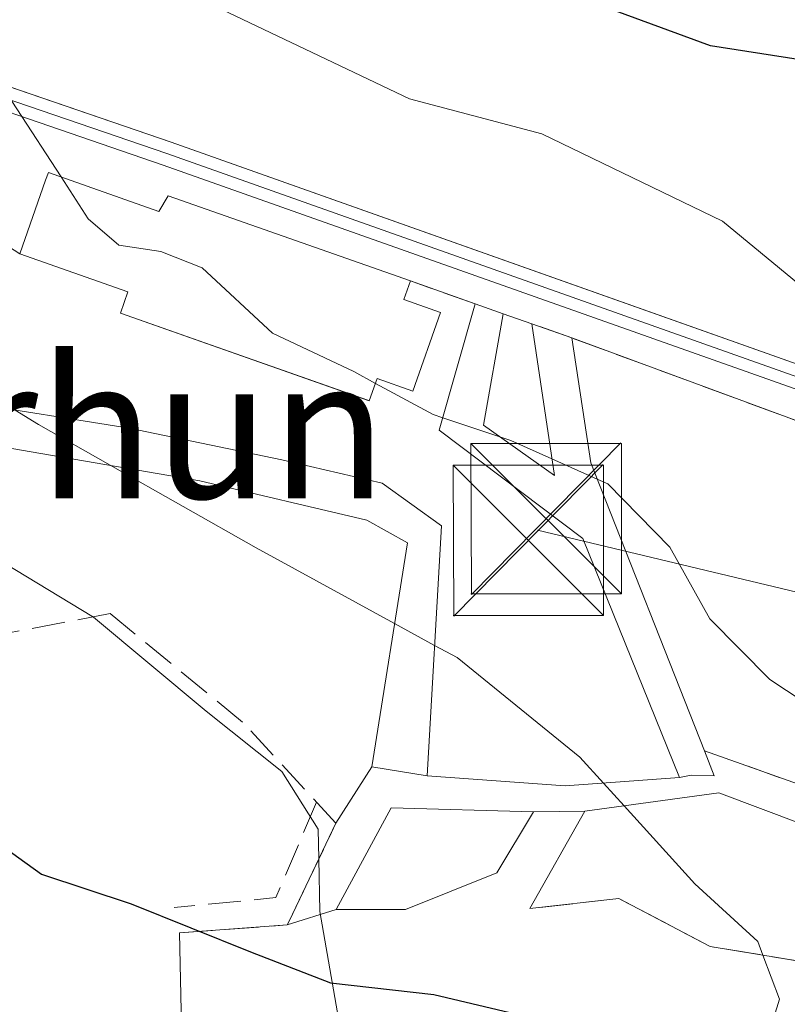
# Model space of a CAD drawing. Units: metres. Extents: x 609818 to 612151, y 4794099 to 4796301.
# Drawn here: x 610677 to 610715, y 4796024 to 4796073 of the extents above; entities that cross this region are included whole.
import ezdxf

# ---------------------------------------------------------------- set-up
doc = ezdxf.new("R2010")
doc.units = ezdxf.units.M
doc.header["$MEASUREMENT"] = 0
doc.linetypes.add('DGN Style 3', pattern=[2.307223458686699, 1.648016756204785, -0.6592067024819142])
for name, color, linetype, lineweight in [('Comarca', 135, 'Continuous', 13), ('Comarca CxS', 21, 'Continuous', 0), ('Comunidad autónoma', 142, 'Continuous', 30), ('Comunidad Autónoma CxS', 142, 'Continuous', 0), ('Cremallera', 92, 'Continuous', 0), ('Curva de nivel maestra', 30, 'Continuous', 30), ('Curva de nivel normal', 30, 'Continuous', 0), ('Edificación Cxs', 1, 'Continuous', 13), ('Elemento construido Cxs', 1, 'Continuous', 0), ('Espacio natural protegido CxS', 121, 'Continuous', 0), ('Estación ferroviaria Cxs', 135, 'Continuous', 0), ('Municipio', 91, 'Continuous', 13), ('Municipio CxS', 4, 'Continuous', 0), ('Muro lineal', 1, 'DGN Style 3', 13), ('Nombre de cima', 7, 'Continuous', 0), ('Núcleo urbano CxS', 7, 'Continuous', 0), ('Obra de contención lineal', 1, 'DGN Style 3', 13), ('Pastizal CxS', 92, 'Continuous', 0), ('Provincia', 7, 'Continuous', 0), ('Provincia CxS', 1, 'Continuous', 0), ('Tendido', 6, 'Continuous', 0), ('Torre de tendido puntual', 7, 'Continuous', 0)]:
    doc.layers.add(name, color=color, linetype=linetype, lineweight=lineweight)
doc.styles.add('Style-Arial', font='txt')

# ---------------------------------------------------------------- blocks, each defined once
blk = doc.blocks.new('5TTEND')
at = {"layer": 'Espacio natural protegido CxS', "color": 7, "linetype": 'Continuous', "lineweight": 0}
for p, q in [((-0.375, 0.3754), (0.375, -0.3746)), ((0.3720000000000001, 0.3784000000000001), (-0.3720000000000001, -0.3776))]:
    blk.add_line(p, q, dxfattribs=at)
at = {"layer": 'Espacio natural protegido CxS', "color": 7, "linetype": 'Continuous', "lineweight": 0, "flags": 128}
blk.add_lwpolyline([(-0.375, -0.3746), (0.375, -0.3746), (0.375, 0.3754), (-0.375, 0.3754), (-0.3720000000000001, -0.3776)], dxfattribs=at)

msp = doc.modelspace()

# ---------------------------------------------------------------- linework, layer by layer
at = {"layer": 'Comarca', "color": 135, "linetype": 'Continuous', "lineweight": 13, "flags": 128}
msp.add_lwpolyline([(610653.2900000003, 4796037.338099998), (610666.4219999994, 4796036.225100001), (610673.9219999984, 4796033.136099999), (610678.0510000002, 4796030.187100002), (610682.5089999996, 4796028.7011), (610688.4569999999, 4796026.3011), (610692.4519999981, 4796024.756100001), (610697.5939999988, 4796024.184099999), (610702.0269999999, 4796023.136100001), (610708.9119999979, 4796020.177100004), (610712.723, 4796019.897100001), (610716.5229999998, 4796019.617100001), (610719.7669999981, 4796019.379100002), (610724.0000000001, 4796018.168099999), (610729.0469999987, 4796015.327099998), (610734.6870000003, 4796012.7931), (610739.4429999993, 4796010.6281), (610741.2479999993, 4796008.287100002), (610743.7729999989, 4796005.868100001), (610749.6780000003, 4795999.138099999), (610755.9539999993, 4795994.178099999)], dxfattribs=at)
at = {"layer": 'Comarca CxS', "color": 21, "linetype": 'Continuous', "lineweight": 0, "flags": 128}
msp.add_lwpolyline([(610653.290000001, 4796037.33805), (610666.4220000004, 4796036.225050001), (610673.9219999993, 4796033.136050001), (610678.0510000011, 4796030.187050002), (610682.5090000005, 4796028.70105), (610688.4570000008, 4796026.301050002), (610692.4519999989, 4796024.756050001), (610697.5939999997, 4796024.184050002), (610702.0270000006, 4796023.136050001), (610708.9119999988, 4796020.17705), (610712.7230000009, 4796019.897050001), (610716.5230000007, 4796019.617050001), (610719.766999999, 4796019.379050002), (610724.0000000009, 4796018.16805), (610729.0469999994, 4796015.327049999), (610734.687000001, 4796012.79305), (610739.4430000001, 4796010.628050001), (610741.248, 4796008.287050001), (610743.7729999997, 4796005.868050002), (610749.6780000011, 4795999.138050001), (610755.9540000003, 4795994.178049999)], dxfattribs=at)
at = {"layer": 'Comunidad autónoma', "color": 142, "linetype": 'Continuous', "lineweight": 30, "flags": 128}
msp.add_lwpolyline([(610653.2900000003, 4796037.338099998), (610666.4219999994, 4796036.225100001), (610673.9219999984, 4796033.136099999), (610678.0510000002, 4796030.187100002), (610682.5089999996, 4796028.7011), (610688.4569999999, 4796026.3011), (610692.4519999981, 4796024.756100001), (610697.5939999988, 4796024.184099999), (610702.0269999999, 4796023.136100001), (610708.9119999979, 4796020.177100004), (610712.723, 4796019.897100001), (610716.5229999998, 4796019.617100001), (610719.7669999981, 4796019.379100002), (610724.0000000001, 4796018.168099999), (610729.0469999987, 4796015.327099998), (610734.6870000003, 4796012.7931), (610739.4429999993, 4796010.6281), (610741.2479999993, 4796008.287100002), (610743.7729999989, 4796005.868100001), (610749.6780000003, 4795999.138099999), (610755.9539999993, 4795994.178099999)], dxfattribs=at)
at = {"layer": 'Comunidad Autónoma CxS', "color": 142, "linetype": 'Continuous', "lineweight": 0, "flags": 128}
msp.add_lwpolyline([(610653.290000001, 4796037.33805), (610666.4220000004, 4796036.225050001), (610673.9219999993, 4796033.136050001), (610678.0510000011, 4796030.187050002), (610682.5090000005, 4796028.70105), (610688.4570000008, 4796026.301050002), (610692.4519999989, 4796024.756050001), (610697.5939999997, 4796024.184050002), (610702.0270000006, 4796023.136050001), (610708.9119999988, 4796020.17705), (610712.7230000009, 4796019.897050001), (610716.5230000007, 4796019.617050001), (610719.766999999, 4796019.379050002), (610724.0000000009, 4796018.16805), (610729.0469999994, 4796015.327049999), (610734.687000001, 4796012.79305), (610739.4430000001, 4796010.628050001), (610741.248, 4796008.287050001), (610743.7729999997, 4796005.868050002), (610749.6780000011, 4795999.138050001), (610755.9540000003, 4795994.178049999)], dxfattribs=at)
at = {"layer": 'Cremallera', "color": 7, "linetype": 'Continuous', "lineweight": 13}
msp.add_polyline3d([(610669.2800000003, 4796071.26, 886.8980000000012), (610684.2999999998, 4796066.109999999, 885.3843999999954), (610717.6200000001, 4796054.300000001, 880.5939000000071), (610726.9600000001, 4796051.300000001, 879.4630999999937), (610737.9000000004, 4796048.930000001, 878.0883999999934), (610747.2100000001, 4796048.529999999, 876.4575000000042), (610755.3499999996, 4796049.230000001, 874.8319999999949), (610768.6299999999, 4796050.65, 871.6316999999982), (610813.2800000003, 4796056.359999999, 860.749299999996), (610825.2300000006, 4796057.930000001, 857.5589000000037), (610834.9699999997, 4796059.430000001, 855.0427000000054), (610840.8300000001, 4796060.600000001, 853.5032999999967), (610854.7000000002, 4796063.689999999, 850.1557999999932), (610869.0700000003, 4796066.949999999, 846.3298999999971), (610878.9600000001, 4796069.279999999, 843.7939999999944), (610902.6100000005, 4796074.699999999, 838.0742000000029), (610913.2800000003, 4796077.09, 834.8932000000059), (610946.9900000002, 4796085.16, 826.5473000000056), (610958.8032000001, 4796087.7268, 822.9489999999934)], dxfattribs=at)
at = {"layer": 'Cremallera', "color": 92, "linetype": 'Continuous', "lineweight": 0}
msp.add_polyline3d([(610755.4113999996, 4796048.632200001, 874.9040999999999), (610747.2714000001, 4796047.932200001, 876.4925999999978), (610747.2549000002, 4796047.931, 876.4952000000048), (610747.1941999998, 4796047.930600001, 876.5044999999956), (610737.8842000002, 4796048.330600001, 878.1760999999971), (610737.7829999998, 4796048.343599999, 878.1959999999963), (610726.8430000005, 4796050.7136, 879.6180000000023), (610726.7978999997, 4796050.725199999, 879.6212999999989), (610726.7865000004, 4796050.728700001, 879.622000000003), (610717.4464999996, 4796053.728700001, 880.7180999999982), (610717.4296000004, 4796053.7345, 880.7210999999952), (610684.1124999998, 4796065.543400001, 885.7719999999972), (610669.1243000003, 4796070.682499999, 886.9835000000021), (610669.29, 4796071.26, 886.8947000000045), (610669.5667000003, 4796071.799500001, 886.7657000000036), (610684.5045999996, 4796066.6776, 884.9792000000016), (610684.5104, 4796066.6755, 884.9790000000067), (610717.8219999997, 4796054.8685, 880.469299999997), (610727.1255999999, 4796051.880200001, 879.3000999999931), (610737.9869999997, 4796049.5272, 877.9869999999937), (610747.2071000002, 4796049.131100001, 876.4131999999954), (610755.3024000004, 4796049.827299999, 874.7578999999969)], dxfattribs=at)
at = {"layer": 'Curva de nivel maestra', "color": 30, "linetype": 'Continuous', "lineweight": 30, "elevation": 875, "flags": 128}
msp.add_lwpolyline([(610751.9699999997, 4796047.380100001), (610750.6699999999, 4796051.120100001), (610750.9699999997, 4796054.270099999), (610749.5, 4796056.610099999), (610744.1600000003, 4796061.540100001), (610741.2000000002, 4796064.5801), (610737.4900000002, 4796066.9101), (610733.8499999996, 4796070.4101), (610731.0700000003, 4796072.1601), (610727.5099999999, 4796072.2601), (610723.4800000006, 4796071.030099999), (610718.3200000003, 4796070.4001), (610711.3899999997, 4796071.4901), (610702.5700000003, 4796074.7401), (610686.3899999997, 4796081.620100001), (610677.8799999999, 4796086.920100001), (610662.54, 4796090.710100001), (610651.2000000002, 4796092.590100001)], dxfattribs=at)
at = {"layer": 'Curva de nivel normal', "color": 30, "linetype": 'Continuous', "lineweight": 0, "flags": 128}
for points, elevation in [([(610751.9000000004, 4796035.710000001), (610747.2199999997, 4796038.800000001), (610742.7599999999, 4796042.279999999), (610737.5, 4796044.74), (610726.4699999997, 4796048.180000001), (610723.5999999996, 4796049.600000001), (610719.7599999999, 4796053.119999999), (610715.7699999996, 4796059.619999999), (610711.9900000002, 4796062.75), (610702.9800000006, 4796067.100000001), (610696.3799999999, 4796068.850000001), (610684.5899999999, 4796074.470000001), (610670.7599999999, 4796081.980000001), (610658.5599999996, 4796085.59), (610650.9400000004, 4796086.439999999)], 880), ([(610679.0190000003, 4796064.9474), (610674.5899999999, 4796071.74), (610670.04, 4796076.41), (610665.7199999997, 4796076.75), (610662.1886, 4796076.4652)], 885), ([(610694.6941999998, 4796054.654100001), (610693.6100000005, 4796055.24), (610689.5599999996, 4796057.16), (610686.0499999998, 4796060.41), (610684, 4796061.230000001), (610681.9000000004, 4796061.550000001), (610680.3799999999, 4796062.859999999), (610679.0190000003, 4796064.9474)], 885), ([(610698.0465000002, 4796052.941199999), (610697.5700000003, 4796053.100000001), (610694.6941999998, 4796054.654100001)], 885), ([(610681.4765, 4796050.567100001), (610677.8899999997, 4796052.600000001), (610676.7405000003, 4796053.3214)], 890), ([(610700.8919000002, 4796051.992699999), (610698.0465000002, 4796052.941199999)], 885), ([(610703.4869999997, 4796050.8903), (610701.4400000004, 4796051.810000001), (610700.8919000002, 4796051.992699999)], 885), ([(610691.869, 4796030.937700001), (610691.8399999999, 4796032.430000001), (610690.0300000003, 4796035.300000001), (610686.25, 4796038.300000001), (610680.6399999997, 4796042.99), (610675.0599999996, 4796046.369999999), (610667.9400000004, 4796048.539999999), (610657.9000000004, 4796050.930000001), (610657.4402000001, 4796050.943800001)], 895), ([(610705.7407000001, 4796049.877800001), (610703.4869999997, 4796050.8903)], 885), ([(610695.6418000003, 4796042.6823), (610688.7400000002, 4796046.449999999), (610681.4765, 4796050.567100001)], 890), ([(610725.7385, 4796033.603), (610725.0700000003, 4796034.039999999), (610720.1600000003, 4796036.050000001), (610714.3499999996, 4796039.880000001), (610711.3499999996, 4796042.92), (610709.3700000001, 4796046.480000001), (610706.2699999996, 4796049.640000001), (610705.7407000001, 4796049.877800001)], 885), ([(610697.6409, 4796041.5909), (610695.6418000003, 4796042.6823)], 890), ([(610706.0509000003, 4796034.720600001), (610704.8799999999, 4796036.01), (610698.7599999999, 4796040.980000001), (610697.6409, 4796041.5909)], 890), ([(610707.0801999997, 4796033.586999999), (610706.0509000003, 4796034.720600001)], 890), ([(610713.9985999997, 4796026.1392), (610713.7400000002, 4796026.82), (610710.6100000005, 4796029.699999999), (610707.0801999997, 4796033.586999999)], 890), ([(610655.0514000002, 4796014.2904), (610659.9400000004, 4796015.26), (610667.9400000004, 4796014.57), (610676.2699999996, 4796016.470000001), (610680.9299999997, 4796016.930000001), (610688.5999999996, 4796015.800000001), (610693, 4796014.390000001), (610694.0300000003, 4796015.199999999), (610694.0899999999, 4796018.65), (610692.8499999996, 4796022.980000001), (610691.9199999999, 4796028.32), (610691.869, 4796030.937700001)], 895), ([(610714.3221000005, 4796022.3369), (610714.8300000001, 4796023.949999999), (610713.9985999997, 4796026.1392)], 890)]:
    msp.add_lwpolyline(points, dxfattribs=dict(at, elevation=elevation))
at = {"layer": 'Edificación Cxs', "color": 1, "linetype": 'Continuous', "lineweight": 13, "elevation": 887.8843000000054, "flags": 128}
msp.add_lwpolyline([(610678.3901000004, 4796065.170100001), (610683.9001000002, 4796063.220100001), (610684.3601000002, 4796064.0101), (610696.4401000004, 4796059.7601), (610696.1001000004, 4796058.840100001), (610697.9401000004, 4796058.190099999), (610696.5500999996, 4796054.2601), (610694.7801000001, 4796054.890100001), (610694.3800999997, 4796053.790100001), (610681.9801000003, 4796058.1601), (610682.3501000004, 4796059.220100001), (610676.9600999998, 4796061.110099999), (610678.2401000002, 4796064.790100001)], close=True, dxfattribs=at)
at = {"layer": 'Edificación Cxs', "color": 1, "linetype": 'Continuous', "lineweight": 13}
for points in [[(610696.4401000004, 4796059.7601, 885.4725000000036), (610696.1001000004, 4796058.840100001, 886.1564999999974), (610697.9401000004, 4796058.190099999, 885.686600000001), (610696.5500999996, 4796054.2601, 886.4182000000001), (610694.7801000001, 4796054.890100001, 887.0191999999952), (610694.3800999997, 4796053.790100001, 886.938500000004), (610681.9801000003, 4796058.1601, 887.8843000000053), (610682.3501000004, 4796059.220100001, 887.8111000000064), (610676.9600999998, 4796061.110099999, 887.7986999999995), (610678.2401000002, 4796064.790100001, 886.9428999999947), (610678.3901000004, 4796065.170100001, 886.8147999999929)], [(610678.3901000004, 4796065.170100001, 886.8147999999929), (610683.9001000002, 4796063.220100001, 887.1935999999987), (610684.3601000002, 4796064.0101, 886.6717999999966), (610696.4401000004, 4796059.7601, 885.4725000000036)]]:
    msp.add_polyline3d(points, dxfattribs=at)
at = {"layer": 'Elemento construido Cxs', "color": 1, "linetype": 'Continuous', "lineweight": 0, "flags": 128}
for points, elevation in [([(610652.2100000001, 4796049.02), (610660.2300000006, 4796054.550000001), (610660.1699999999, 4796055.99), (610668.0499999998, 4796059.289999999), (610674.0499999998, 4796061.41), (610675.3300000001, 4796061.859999999), (610675.9600000001, 4796060.15), (610662.7300000006, 4796054.850000001), (610674.04, 4796053.75), (610682.4199999999, 4796052.42), (610690.0300000003, 4796050.84), (610695.0300000003, 4796049.680000001), (610697.9900000002, 4796047.550000001), (610697.2599999999, 4796035.09), (610694.5099999999, 4796035.539999999), (610696.2800000003, 4796046.710000001), (610694.2599999999, 4796047.84), (610685.9400000004, 4796049.800000001), (610675.9900000002, 4796051.51), (610661.0099999999, 4796053.180000001), (610654.7999999998, 4796049.289999999), (610649.6900000004, 4796045.140000001)], 899.9290000000032), ([(610726.0800000001, 4796028.869999999), (610711.7999999998, 4796034.230000001), (610705.1200000001, 4796033.32), (610702.5599999996, 4796033.279999999), (610695.4699999997, 4796033.480000001), (610692.7400000002, 4796028.41), (610690.29, 4796027.65), (610690.3899999997, 4796027.84), (610692.7199999997, 4796032.720000001), (610694.5099999999, 4796035.539999999), (610697.2599999999, 4796035.09), (610704.1399999997, 4796034.58), (610709.8499999996, 4796035), (610710.4199999999, 4796035.109999999), (610711.5800000001, 4796035.08), (610711.0899999999, 4796036.33), (610722.5199999996, 4796032.27)], 896.167100000006)]:
    msp.add_lwpolyline(points, dxfattribs=dict(at, elevation=elevation))
for points, elevation in [([(610711.0899999999, 4796036.33), (610711.5800000001, 4796035.08), (610710.4199999999, 4796035.109999999), (610709.8499999996, 4796035), (610705.0300000003, 4796046.92), (610697.8700000001, 4796052.32), (610699.6600000003, 4796058.619999999), (610701.0599999996, 4796058.130000001), (610700.0800000001, 4796052.57), (610703.6100000005, 4796050.060000001), (610702.4900000002, 4796057.619999999), (610704.4800000006, 4796056.92), (610705.4199999999, 4796050.689999999)], 888.9177000000057), ([(610725.2199999997, 4796024.300000001), (610727.1399999997, 4796023.9), (610729.6699999999, 4796022.99), (610735.3399999999, 4796022.789999999), (610735.04, 4796018.74), (610723.0899999999, 4796021.060000001), (610709.2199999997, 4796023.08), (610708.8499999996, 4796020.58), (610706.1700999998, 4796011.960100001), (610702.7099000001, 4796012.9385), (610699.1924999999, 4796013.933300001), (610695.3296999997, 4796015.025599999), (610690.1180999996, 4796016.499500001), (610685.1300999997, 4796017.9101), (610684.9199999999, 4796027.25), (610690.29, 4796027.65), (610692.7400000002, 4796028.41), (610696.1799999997, 4796028.42), (610700.7400000002, 4796030.24), (610702.5599999996, 4796033.279999999), (610705.1200000001, 4796033.32), (610702.3899999997, 4796028.460000001), (610706.8200000003, 4796028.970000001), (610711.3700000001, 4796026.57)], 903.4847000000008)]:
    msp.add_lwpolyline(points, close=True, dxfattribs=dict(at, elevation=elevation))
at = {"layer": 'Elemento construido Cxs', "color": 1, "linetype": 'Continuous', "lineweight": 0, "extrusion": (0.3577824729054226, -0.1252238654827771, 0.9253705666354599), "elevation": -381264.8624167566, "flags": 128}
msp.add_lwpolyline([(4728544.898383638, 933077.3779820104), (4728544.898383638, 933075.7750853321)], dxfattribs=at)
at = {"layer": 'Elemento construido Cxs', "color": 1, "linetype": 'Continuous', "lineweight": 0, "extrusion": (0.1518678415503806, -0.05342084883966991, 0.9869561143293443), "elevation": -162591.7552494591, "flags": 128}
msp.add_lwpolyline([(4726960.627372378, 1002264.513544171), (4726960.627372377, 1002262.376138076)], dxfattribs=at)
at = {"layer": 'Elemento construido Cxs', "color": 1, "linetype": 'Continuous', "lineweight": 0, "extrusion": (0.5089729421104318, 0.3629763603953585, 0.7805092606712555), "elevation": 2052376.390835252, "flags": 128}
msp.add_lwpolyline([(3550207.849286033, -2561034.575993775), (3550202.231200311, -2561030.92179698), (3550187.24757392, -2561026.153777199)], dxfattribs=at)
at = {"layer": 'Elemento construido Cxs', "color": 1, "linetype": 'Continuous', "lineweight": 0, "extrusion": (0.2249447997013002, 0.1706208789850581, 0.9593166071437044), "elevation": 956532.1735407932, "flags": 128}
msp.add_lwpolyline([(3452111.70395534, -3246983.875417482), (3452101.561775531, -3246990.810856787), (3452099.548103578, -3246998.821978088)], dxfattribs=at)
at = {"layer": 'Elemento construido Cxs', "color": 1, "linetype": 'Continuous', "lineweight": 0, "extrusion": (0.2753938910712637, 0.4338696200276594, 0.8578550912465831), "elevation": 2249802.065055794, "flags": 128}
msp.add_lwpolyline([(2054590.817185984, -3753921.082602382), (2054590.817185984, -3753924.976030004)], dxfattribs=at)
at = {"layer": 'Elemento construido Cxs', "color": 1, "linetype": 'Continuous', "lineweight": 0, "extrusion": (0.3081506101843272, -0.05042464521739891, 0.9500002929461266), "elevation": -52803.77155009855, "flags": 128}
msp.add_lwpolyline([(4831705.755119577, 163510.801081994), (4831705.755119577, 163513.7343178878)], dxfattribs=at)
at = {"layer": 'Elemento construido Cxs', "color": 1, "linetype": 'Continuous', "lineweight": 0, "extrusion": (0.2471291732849848, 0.4456140361491825, 0.8604390173035595), "elevation": 2288869.593682493, "flags": 128}
msp.add_lwpolyline([(1791970.896679865, -3863265.563352347), (1791964.632645002, -3863268.922960782), (1791959.842839356, -3863272.568309616)], dxfattribs=at)
at = {"layer": 'Elemento construido Cxs', "color": 1, "linetype": 'Continuous', "lineweight": 0, "extrusion": (0.2890077604118894, 0.1568134980034027, 0.9443961251856345), "elevation": 929422.5783995517, "flags": 128}
msp.add_lwpolyline([(3924226.072076221, -2666742.777368249), (3924229.62917474, -2666736.279693097), (3924226.474864435, -2666731.178569515)], dxfattribs=at)
at = {"layer": 'Elemento construido Cxs', "color": 1, "linetype": 'Continuous', "lineweight": 0, "extrusion": (0.1693050892416962, 0.3014051075727253, 0.9383446850096906), "elevation": 1549780.365207119, "flags": 128}
msp.add_lwpolyline([(1816376.062233828, -4204028.53985952), (1816376.062233828, -4204022.5994677)], dxfattribs=at)
at = {"layer": 'Elemento construido Cxs', "color": 1, "linetype": 'Continuous', "lineweight": 0, "extrusion": (0.2822239236041456, 0.004409748889602679, 0.9593384236338145), "elevation": 194359.5420254293, "flags": 128}
msp.add_lwpolyline([(4785906.870803826, -657432.0772576791), (4785906.870803826, -657429.408426307)], dxfattribs=at)
at = {"layer": 'Elemento construido Cxs', "color": 1, "linetype": 'Continuous', "lineweight": 0, "extrusion": (-0.3719369897135958, 0.3099950343723217, 0.8749662589764771), "elevation": 1260390.564077337, "flags": 128}
msp.add_lwpolyline([(-4075168.666968822, -2275794.501865367), (-4075168.877086767, -2275794.553085576), (-4075174.117535608, -2275796.078332502)], dxfattribs=at)
at = {"layer": 'Elemento construido Cxs', "color": 1, "linetype": 'Continuous', "lineweight": 0, "extrusion": (0.2619544313331001, 0.08125933379496207, 0.961653158148067), "elevation": 550556.841260757, "flags": 128}
msp.add_lwpolyline([(4399763.235952127, -1927123.650969397), (4399763.235952126, -1927120.983510201)], dxfattribs=at)
at = {"layer": 'Elemento construido Cxs', "color": 1, "linetype": 'Continuous', "lineweight": 0, "extrusion": (0.192576485904002, 0.01434129810776874, 0.9811771625172745), "elevation": 187265.1509779668, "flags": 128}
msp.add_lwpolyline([(4737430.694542402, -946834.9581590866), (4737430.694542402, -946840.4462299738)], dxfattribs=at)
at = {"layer": 'Elemento construido Cxs', "color": 1, "linetype": 'Continuous', "lineweight": 0, "extrusion": (-0.01250362209450857, 0.5563784195168616, 0.8308349497526188), "elevation": 2661515.735377071, "flags": 128}
msp.add_lwpolyline([(-718285.7991367313, -3971791.087077271), (-718285.7991367314, -3971802.331619007)], dxfattribs=at)
at = {"layer": 'Elemento construido Cxs', "color": 1, "linetype": 'Continuous', "lineweight": 0}
for points in [[(610648.7801000001, 4796039.340100001, 899.6006999999954), (610647.0499999998, 4796039.130000001, 899.3592000000064), (610646.9199999999, 4796041.76, 898.9474999999949), (610647.0599999996, 4796043.09, 898.803899999999), (610648.1399999997, 4796045.720000001, 898.5513999999966), (610652.2100000001, 4796049.02, 899.9290000000037), (610660.2300000006, 4796054.550000001, 894.3027000000002), (610660.1699999999, 4796055.99, 893.9762000000047), (610668.0499999998, 4796059.289999999, 890.1640000000043), (610674.0499999998, 4796061.41, 887.8381999999983), (610675.3300000001, 4796061.859999999, 887.7010000000009), (610675.9600000001, 4796060.15, 888.0280999999959), (610662.7300000006, 4796054.850000001, 893.624800000005), (610674.04, 4796053.75, 890.8910000000034), (610682.4199999999, 4796052.42, 889.369000000006), (610690.0300000003, 4796050.84, 888.0767999999954), (610695.0300000003, 4796049.680000001, 887.4612000000053), (610697.9900000002, 4796047.550000001, 887.7296999999963), (610697.2599999999, 4796035.09, 892.4870999999986)], [(610709.8499999996, 4796035, 888.9177000000054), (610705.0300000003, 4796046.92, 887.0608000000066), (610697.8700000001, 4796052.32, 886.0095000000002), (610699.6601, 4796058.620100001, 884.5132000000013)], [(610701.0601000005, 4796058.130100001, 883.9055999999982), (610700.0800000001, 4796052.57, 885.3652000000002), (610703.6100000005, 4796050.060000001, 885.9137999999948), (610702.4901000002, 4796057.620100001, 883.1647999999988)], [(610694.5099999999, 4796035.539999999, 893.4030000000058), (610696.2800000003, 4796046.710000001, 888.2986999999995), (610694.2599999999, 4796047.84, 888.1757000000072), (610685.9400000004, 4796049.800000001, 889.4835000000021), (610675.9900000002, 4796051.51, 891.7234000000027), (610661.0099999999, 4796053.180000001, 894.386799999993), (610654.7999999998, 4796049.289999999, 898.5556999999973), (610649.6900000004, 4796045.140000001, 898.6692999999941), (610648.7199999997, 4796042.84, 899.0549000000028), (610648.7801000001, 4796039.340100001, 899.6006999999954)], [(610711.0899999999, 4796036.33, 888.0858000000007), (610711.5800000001, 4796035.08, 888.3410000000005), (610710.4199999999, 4796035.109999999, 888.7007000000013), (610709.8499999996, 4796035, 888.9177000000054)], [(610725.2199999997, 4796024.300000001, 887.055600000007), (610726.0800000001, 4796028.869999999, 886.1089999999967), (610711.7999999998, 4796034.230000001, 888.5543999999937), (610705.1200000001, 4796033.32, 890.8684000000068)], [(610692.7400000002, 4796028.41, 895.435500000007), (610696.1799999997, 4796028.42, 894.1965000000055), (610700.7400000002, 4796030.24, 892.7927000000054), (610702.5599999996, 4796033.279999999, 891.6217000000034)], [(610702.3901000004, 4796028.460100001, 892.922000000006), (610706.8201000001, 4796028.970100001, 891.8831999999967), (610711.3701, 4796026.5701, 891.0592999999935), (610725.2199999997, 4796024.300000001, 887.055600000007)]]:
    msp.add_polyline3d(points, dxfattribs=at)
at = {"layer": 'Estación ferroviaria Cxs', "color": 135, "linetype": 'Continuous', "lineweight": 0, "extrusion": (0.2548762181680192, -0.09023567961131934, 0.9627541926875478), "elevation": -276271.2204458797, "flags": 128}
msp.add_lwpolyline([(4724893.647121171, 987009.311401235), (4724893.64712117, 987012.8593945393)], dxfattribs=at)
at = {"layer": 'Estación ferroviaria Cxs', "color": 135, "linetype": 'Continuous', "lineweight": 0, "extrusion": (0.3577824729054226, -0.1252238654827771, 0.9253705666354599), "elevation": -381264.8624167566, "flags": 128}
msp.add_lwpolyline([(4728544.898383638, 933075.7750853321), (4728544.898383638, 933077.3779820104)], dxfattribs=at)
msp.add_lwpolyline([(4728544.898383638, 933075.7750853321), (4728544.898383638, 933077.3779820104)], dxfattribs=at)
at = {"layer": 'Estación ferroviaria Cxs', "color": 135, "linetype": 'Continuous', "lineweight": 0, "extrusion": (0.413038893189339, -0.1473075773207747, 0.8987209524523226), "elevation": -453458.0294186661, "flags": 128}
msp.add_lwpolyline([(4722509.369677512, 931347.4515869614), (4722509.369677512, 931349.1409018044)], dxfattribs=at)
at = {"layer": 'Estación ferroviaria Cxs', "color": 135, "linetype": 'Continuous', "lineweight": 0, "extrusion": (0.1518678415503806, -0.05342084883966991, 0.9869561143293443), "elevation": -162591.7552494591, "flags": 128}
msp.add_lwpolyline([(4726960.627372377, 1002262.376138076), (4726960.627372378, 1002264.513544171)], dxfattribs=at)
msp.add_lwpolyline([(4726960.627372377, 1002262.376138076), (4726960.627372378, 1002264.513544171)], dxfattribs=at)
at = {"layer": 'Estación ferroviaria Cxs', "color": 135, "linetype": 'Continuous', "lineweight": 0, "extrusion": (0.1948109455802921, 0.2219990068474145, 0.9553874274036026), "elevation": 1184535.225715454, "flags": 128}
msp.add_lwpolyline([(2704341.470162754, -3828643.147349872), (2704341.226993502, -3828642.582269322), (2704340.34996226, -3828640.541676254), (2704363.4921591, -3828631.233570857)], dxfattribs=at)
at = {"layer": 'Estación ferroviaria Cxs', "color": 135, "linetype": 'Continuous', "lineweight": 0}
for points in [[(610673.7801000001, 4796067.1601, 886.4584999999934), (610674.3531999999, 4796068.889599999, 886.0197999999947), (610669.1243000003, 4796070.682499999, 886.9835000000021), (610669.2890999997, 4796071.256899999, 886.8951999999991), (610669.29, 4796071.26, 886.8947000000045), (610669.5667000003, 4796071.799500001, 886.7657000000036), (610678.5947000004, 4796068.704, 885.4977000000072), (610684.5045999996, 4796066.6776, 884.9792000000016), (610684.5104, 4796066.6755, 884.9790000000067)], [(610669.5667000003, 4796071.799500001, 886.7657000000036), (610678.5947000004, 4796068.704, 885.4977000000072), (610684.5045999996, 4796066.6776, 884.9792000000016), (610684.5104, 4796066.6755, 884.9790000000067), (610708.0286999998, 4796058.3397, 881.522100000002), (610717.8219999997, 4796054.8685, 880.469299999997)], [(610684.5104, 4796066.6755, 884.9790000000067), (610708.0286999998, 4796058.3397, 881.522100000002), (610717.8219999997, 4796054.8685, 880.469299999997), (610727.1255999999, 4796051.880200001, 879.3000999999931), (610728.8118000003, 4796051.514900001, 879.122000000003), (610728.5401, 4796050.950099999, 879.3019000000058)], [(610727.7401000002, 4796048.340100001, 880.0715000000055), (610704.4801000003, 4796056.920100001, 882.8206999999967), (610702.4901000002, 4796057.620100001, 883.1647999999988), (610701.0601000005, 4796058.130100001, 883.9055999999982), (610699.6601, 4796058.620100001, 884.5132000000013), (610696.4401000004, 4796059.7601, 885.4725000000036), (610696.1001000004, 4796058.840100001, 886.1564999999974), (610697.9401000004, 4796058.190099999, 885.686600000001), (610696.5500999996, 4796054.2601, 886.4182000000001), (610694.7801000001, 4796054.890100001, 887.0191999999952), (610694.3800999997, 4796053.790100001, 886.938500000004), (610694.3131999997, 4796053.8137, 886.9603999999963), (610681.9801000003, 4796058.1601, 887.8843000000053), (610682.3501000004, 4796059.220100001, 887.8111000000064), (610676.9600999998, 4796061.110099999, 887.7986999999995), (610674.5401, 4796062.6801, 887.5062999999938)], [(610696.4401000004, 4796059.7601, 885.4725000000036), (610696.1001000004, 4796058.840100001, 886.1564999999974), (610697.9401000004, 4796058.190099999, 885.686600000001), (610696.5500999996, 4796054.2601, 886.4182000000001), (610694.7801000001, 4796054.890100001, 887.0191999999952), (610694.3800999997, 4796053.790100001, 886.938500000004), (610694.3131999997, 4796053.8137, 886.9603999999963), (610681.9801000003, 4796058.1601, 887.8843000000053), (610682.3501000004, 4796059.220100001, 887.8111000000064), (610676.9600999998, 4796061.110099999, 887.7986999999995)]]:
    msp.add_polyline3d(points, dxfattribs=at)
at = {"layer": 'Municipio', "color": 91, "linetype": 'Continuous', "lineweight": 13, "flags": 128}
msp.add_lwpolyline([(610653.2900000003, 4796037.338099998), (610666.4219999994, 4796036.225100001), (610673.9219999984, 4796033.136099999), (610678.0510000002, 4796030.187100002), (610682.5089999996, 4796028.7011), (610688.4569999999, 4796026.3011), (610692.4519999981, 4796024.756100001), (610697.5939999988, 4796024.184099999), (610702.0269999999, 4796023.136100001), (610708.9119999979, 4796020.177100004), (610712.723, 4796019.897100001), (610716.5229999998, 4796019.617100001), (610719.7669999981, 4796019.379100002), (610724.0000000001, 4796018.168099999), (610729.0469999987, 4796015.327099998), (610734.6870000003, 4796012.7931), (610739.4429999993, 4796010.6281), (610741.2479999993, 4796008.287100002), (610743.7729999989, 4796005.868100001), (610749.6780000003, 4795999.138099999), (610755.9539999993, 4795994.178099999)], dxfattribs=at)
at = {"layer": 'Municipio CxS', "color": 4, "linetype": 'Continuous', "lineweight": 0, "flags": 128}
msp.add_lwpolyline([(610653.290000001, 4796037.33805), (610666.4220000004, 4796036.225050001), (610673.9219999993, 4796033.136050001), (610678.0510000011, 4796030.187050002), (610682.5090000005, 4796028.70105), (610688.4570000008, 4796026.301050002), (610692.4519999989, 4796024.756050001), (610697.5939999997, 4796024.184050002), (610702.0270000006, 4796023.136050001), (610708.9119999988, 4796020.17705), (610712.7230000009, 4796019.897050001), (610716.5230000007, 4796019.617050001), (610719.766999999, 4796019.379050002), (610724.0000000009, 4796018.16805), (610729.0469999994, 4796015.327049999), (610734.687000001, 4796012.79305), (610739.4430000001, 4796010.628050001), (610741.248, 4796008.287050001), (610743.7729999997, 4796005.868050002), (610749.6780000011, 4795999.138050001), (610755.9540000003, 4795994.178049999)], dxfattribs=at)
at = {"layer": 'Muro lineal', "color": 1, "linetype": 'DGN Style 3', "lineweight": 13, "extrusion": (0.2249467410675469, 0.1706164402730614, 0.9593169413659068), "elevation": 956512.07126707, "flags": 128}
msp.add_lwpolyline([(3452168.169393596, -3246929.763892753), (3452158.027305531, -3246936.699359955), (3452156.013761779, -3246944.71051348)], dxfattribs=at)
at = {"layer": 'Muro lineal', "color": 1, "linetype": 'DGN Style 3', "lineweight": 13}
for points in [[(610728.5401, 4796050.950099999, 879.3019000000058), (610727.7401000002, 4796048.340100001, 880.0715000000055), (610704.4801000003, 4796056.920100001, 882.8206999999967), (610702.4901000002, 4796057.620100001, 883.1647999999988), (610701.0601000005, 4796058.130100001, 883.9055999999982), (610699.6601, 4796058.620100001, 884.5132000000013), (610696.4401000004, 4796059.7601, 885.4725000000036)], [(610725.2200999996, 4796024.300100001, 887.055600000007), (610711.3701, 4796026.5701, 891.0592999999935), (610706.8201000001, 4796028.970100001, 891.8831999999967), (610702.3901000004, 4796028.460100001, 892.922000000006)]]:
    msp.add_polyline3d(points, dxfattribs=at)
at = {"layer": 'Núcleo urbano CxS', "color": 7, "linetype": 'Continuous', "lineweight": 0}
for points in [[(610669.5667000003, 4796071.799500001, 886.108699999997), (610678.5947000004, 4796068.704, 884.6560000000027), (610684.5045999996, 4796066.6776, 883.556700000001), (610684.5104, 4796066.6755, 883.5559000000068), (610708.0286999998, 4796058.3397, 881.3714000000037), (610717.8219999997, 4796054.8685, 880.4279999999999), (610727.1255999999, 4796051.880200001, 879.2225999999937), (610728.8118000003, 4796051.514900001, 879.0516000000061), (610738.1149000004, 4796050.522600001, 877.780899999998), (610747.1858999999, 4796050.132999999, 876.1229000000021), (610755.2070000004, 4796050.822799999, 874.6006000000052), (610768.4524999997, 4796052.239, 871.5372999999963), (610813.0843000002, 4796057.946699999, 860.1232000000019), (610825.0173000004, 4796059.5145, 856.9732999999978), (610834.7012999998, 4796061.005899999, 854.3993000000047), (610840.5056999996, 4796062.164799999, 853.0792999999976), (610854.3591, 4796065.2511, 849.7448000000004), (610868.7154999999, 4796068.507999999, 846.1065999999993), (610868.7236000003, 4796068.5099, 846.1043999999965), (610878.6048999997, 4796070.8378, 843.5040000000008), (610878.6107999999, 4796070.8391, 843.5025000000023), (610902.2644999997, 4796076.26, 837.2688999999956)], [(610669.1596999997, 4796073.0889, 885.8450000000012), (610669.5667000003, 4796071.799500001, 886.108699999997), (610669.29, 4796071.26, 886.175000000003), (610669.2890999997, 4796071.256899999, 886.1753000000026), (610669.1243000003, 4796070.682499999, 886.2262999999948), (610674.3531999999, 4796068.889599999, 885.6610999999976), (610673.7801000001, 4796067.1601, 886.0541999999988), (610672.4700999996, 4796063.4101, 886.9434999999941), (610674.5401, 4796062.6801, 886.5954999999959), (610676.9600999998, 4796061.110099999, 886.6067000000039), (610682.3501000004, 4796059.220100001, 885.7259000000049), (610681.9801000003, 4796058.1601, 886.1266000000032), (610694.3131999997, 4796053.8137, 885.5359999999928), (610694.3800999997, 4796053.790100001, 885.5326999999961), (610694.7801000001, 4796054.890100001, 885.0500999999931), (610696.5500999996, 4796054.2601, 884.960699999996), (610697.9401000004, 4796058.190099999, 883.2575999999973), (610696.1001000004, 4796058.840100001, 883.4743000000017), (610696.4401000004, 4796059.7601, 883.1812999999967), (610699.6601, 4796058.620100001, 882.8187999999938), (610701.0601000005, 4796058.130100001, 882.655700000003), (610702.4901000002, 4796057.620100001, 882.4856000000001), (610704.4801000003, 4796056.920100001, 882.3475000000036), (610727.7401000002, 4796048.340100001, 879.7158000000054)], [(610669.5667000003, 4796071.799500001, 886.108699999997), (610669.29, 4796071.26, 886.175000000003), (610669.2890999997, 4796071.256899999, 886.1753000000026), (610669.1243000003, 4796070.682499999, 886.2262999999948), (610674.3531999999, 4796068.889599999, 885.6610999999976), (610673.7801000001, 4796067.1601, 886.0541999999988), (610672.4700999996, 4796063.4101, 886.9434999999941), (610674.5401, 4796062.6801, 886.5954999999959), (610676.9600999998, 4796061.110099999, 886.6067000000039), (610682.3501000004, 4796059.220100001, 885.7259000000049), (610681.9801000003, 4796058.1601, 886.1266000000032), (610694.3131999997, 4796053.8137, 885.5359999999928), (610694.3800999997, 4796053.790100001, 885.5326999999961), (610694.7801000001, 4796054.890100001, 885.0500999999931), (610696.5500999996, 4796054.2601, 884.960699999996), (610697.9401000004, 4796058.190099999, 883.2575999999973), (610696.1001000004, 4796058.840100001, 883.4743000000017), (610696.4401000004, 4796059.7601, 883.1812999999967), (610699.6601, 4796058.620100001, 882.8187999999938), (610701.0601000005, 4796058.130100001, 882.655700000003), (610702.4901000002, 4796057.620100001, 882.4856000000001), (610704.4801000003, 4796056.920100001, 882.3475000000036), (610727.7401000002, 4796048.340100001, 879.7158000000054), (610729.7306000004, 4796048.1417, 879.3850999999995)], [(610669.5667000003, 4796071.799500001, 886.108699999997), (610669.29, 4796071.26, 886.175000000003), (610669.2890999997, 4796071.256899999, 886.1753000000026), (610669.1243000003, 4796070.682499999, 886.2262999999948), (610674.3531999999, 4796068.889599999, 885.6610999999976), (610673.7801000001, 4796067.1601, 886.0541999999988), (610672.4700999996, 4796063.4101, 886.9434999999941), (610674.5401, 4796062.6801, 886.5954999999959), (610676.9600999998, 4796061.110099999, 886.6067000000039), (610682.3501000004, 4796059.220100001, 885.7259000000049), (610681.9801000003, 4796058.1601, 886.1266000000032), (610694.3131999997, 4796053.8137, 885.5359999999928), (610694.3800999997, 4796053.790100001, 885.5326999999961), (610694.7801000001, 4796054.890100001, 885.0500999999931), (610696.5500999996, 4796054.2601, 884.960699999996), (610697.9401000004, 4796058.190099999, 883.2575999999973), (610696.1001000004, 4796058.840100001, 883.4743000000017), (610696.4401000004, 4796059.7601, 883.1812999999967), (610699.6601, 4796058.620100001, 882.8187999999938), (610701.0601000005, 4796058.130100001, 882.655700000003), (610702.4901000002, 4796057.620100001, 882.4856000000001), (610704.4801000003, 4796056.920100001, 882.3475000000036), (610727.7401000002, 4796048.340100001, 879.7158000000054), (610729.7306000004, 4796048.1417, 879.3850999999995)], [(610669.5667000003, 4796071.799500001, 886.108699999997), (610678.5947000004, 4796068.704, 884.6560000000027), (610684.5045999996, 4796066.6776, 883.556700000001), (610684.5104, 4796066.6755, 883.5559000000068), (610708.0286999998, 4796058.3397, 881.3714000000037), (610717.8219999997, 4796054.8685, 880.4279999999999)], [(610727.7401000002, 4796048.340100001, 879.7158000000054), (610704.4801000003, 4796056.920100001, 882.3475000000036), (610702.4901000002, 4796057.620100001, 882.4856000000001), (610701.0601000005, 4796058.130100001, 882.655700000003), (610699.6601, 4796058.620100001, 882.8187999999938), (610696.4401000004, 4796059.7601, 883.1812999999967), (610696.1001000004, 4796058.840100001, 883.4743000000017), (610697.9401000004, 4796058.190099999, 883.2575999999973), (610696.5500999996, 4796054.2601, 884.960699999996), (610694.7801000001, 4796054.890100001, 885.0500999999931), (610694.3800999997, 4796053.790100001, 885.5326999999961), (610694.3131999997, 4796053.8137, 885.5359999999928), (610681.9801000003, 4796058.1601, 886.1266000000032), (610682.3501000004, 4796059.220100001, 885.7259000000049), (610676.9600999998, 4796061.110099999, 886.6067000000039), (610674.5401, 4796062.6801, 886.5954999999959)]]:
    msp.add_polyline3d(points, dxfattribs=at)
at = {"layer": 'Obra de contención lineal', "color": 1, "linetype": 'DGN Style 3', "lineweight": 13, "extrusion": (0.1546937247595084, 0.1566202627459346, 0.9754690896268441), "elevation": 846499.5777527326, "flags": 128}
msp.add_lwpolyline([(2935768.407218513, -3746943.749666504), (2935766.499450829, -3746938.822722256), (2935769.755240047, -3746934.805668228)], dxfattribs=at)
at = {"layer": 'Obra de contención lineal', "color": 1, "linetype": 'DGN Style 3', "lineweight": 13}
msp.add_polyline3d([(610684.9200999998, 4796027.2501, 897.2268999999943), (610690.2901, 4796027.6501, 896.167100000006), (610690.3901000004, 4796027.840100001, 896.1423000000068), (610692.7200999996, 4796032.720100001, 895.4038), (610688.0701000001, 4796037.7601, 895.5215000000027), (610681.4700999996, 4796043.1801, 895.4045999999945), (610675.8901000004, 4796042.110099999, 898.0065000000033), (610674.4401000004, 4796043.6501, 897.6907999999967), (610670.9200999998, 4796045.720100001, 897.3554000000004), (610667.2600999996, 4796046.280099999, 897.7016000000004), (610662.6700999998, 4796046.0101, 897.8206000000064), (610662.7801000001, 4796045.120100001, 898.311400000006), (610659.7600999996, 4796042.600099999, 899.6106000000001), (610657.8901000004, 4796040.7601, 899.8021000000008)], dxfattribs=at)
at = {"layer": 'Pastizal CxS', "color": 92, "linetype": 'Continuous', "lineweight": 0}
for points in [[(610755.2070000004, 4796050.822799999, 874.6006000000052), (610747.1858999999, 4796050.132999999, 876.1229000000021), (610738.1149000004, 4796050.522600001, 877.780899999998), (610728.8118000003, 4796051.514900001, 879.0516000000061), (610727.1255999999, 4796051.880200001, 879.2225999999937), (610717.8219999997, 4796054.8685, 880.4279999999999), (610708.0286999998, 4796058.3397, 881.3714000000037), (610684.5104, 4796066.6755, 883.5559000000068), (610684.5045999996, 4796066.6776, 883.556700000001), (610678.5947000004, 4796068.704, 884.6560000000027), (610669.5667000003, 4796071.799500001, 886.108699999997), (610669.1596999997, 4796073.0889, 885.8450000000012), (610664.9265000002, 4796082.6139, 880.6257999999945), (610626.4808999998, 4796088.551100001, 872.9771999999939), (610624.1804999998, 4796096.372300001, 867.2927000000054), (610615.1847000001, 4796106.4265, 857.0721000000049), (610600.8970999997, 4796118.597300001, 837.5072999999975), (610586.6095000004, 4796135.5307, 819.6570999999968)], [(610669.5667000003, 4796071.799500001, 886.108699999997), (610678.5947000004, 4796068.704, 884.6560000000027), (610684.5045999996, 4796066.6776, 883.556700000001), (610684.5104, 4796066.6755, 883.5559000000068), (610708.0286999998, 4796058.3397, 881.3714000000037), (610717.8219999997, 4796054.8685, 880.4279999999999), (610727.1255999999, 4796051.880200001, 879.2225999999937), (610728.8118000003, 4796051.514900001, 879.0516000000061), (610738.1149000004, 4796050.522600001, 877.780899999998), (610747.1858999999, 4796050.132999999, 876.1229000000021), (610755.2070000004, 4796050.822799999, 874.6006000000052), (610768.4524999997, 4796052.239, 871.5372999999963), (610813.0843000002, 4796057.946699999, 860.1232000000019), (610825.0173000004, 4796059.5145, 856.9732999999978), (610834.7012999998, 4796061.005899999, 854.3993000000047), (610840.5056999996, 4796062.164799999, 853.0792999999976), (610854.3591, 4796065.2511, 849.7448000000004), (610868.7154999999, 4796068.507999999, 846.1065999999993), (610868.7236000003, 4796068.5099, 846.1043999999965), (610878.6048999997, 4796070.8378, 843.5040000000008), (610878.6107999999, 4796070.8391, 843.5025000000023), (610902.2644999997, 4796076.26, 837.2688999999956)]]:
    msp.add_polyline3d(points, dxfattribs=at)
at = {"layer": 'Provincia', "color": 7, "linetype": 'Continuous', "lineweight": 0, "flags": 128}
msp.add_lwpolyline([(610653.2900000003, 4796037.338099998), (610666.4219999994, 4796036.225100001), (610673.9219999984, 4796033.136099999), (610678.0510000002, 4796030.187100002), (610682.5089999996, 4796028.7011), (610688.4569999999, 4796026.3011), (610692.4519999981, 4796024.756100001), (610697.5939999988, 4796024.184099999), (610702.0269999999, 4796023.136100001), (610708.9119999979, 4796020.177100004), (610712.723, 4796019.897100001), (610716.5229999998, 4796019.617100001), (610719.7669999981, 4796019.379100002), (610724.0000000001, 4796018.168099999), (610729.0469999987, 4796015.327099998), (610734.6870000003, 4796012.7931), (610739.4429999993, 4796010.6281), (610741.2479999993, 4796008.287100002), (610743.7729999989, 4796005.868100001), (610749.6780000003, 4795999.138099999), (610755.9539999993, 4795994.178099999)], dxfattribs=at)
at = {"layer": 'Provincia CxS', "color": 1, "linetype": 'Continuous', "lineweight": 0, "flags": 128}
msp.add_lwpolyline([(610653.290000001, 4796037.33805), (610666.4220000004, 4796036.225050001), (610673.9219999993, 4796033.136050001), (610678.0510000011, 4796030.187050002), (610682.5090000005, 4796028.70105), (610688.4570000008, 4796026.301050002), (610692.4519999989, 4796024.756050001), (610697.5939999997, 4796024.184050002), (610702.0270000006, 4796023.136050001), (610708.9119999988, 4796020.17705), (610712.7230000009, 4796019.897050001), (610716.5230000007, 4796019.617050001), (610719.766999999, 4796019.379050002), (610724.0000000009, 4796018.16805), (610729.0469999994, 4796015.327049999), (610734.687000001, 4796012.79305), (610739.4430000001, 4796010.628050001), (610741.248, 4796008.287050001), (610743.7729999997, 4796005.868050002), (610749.6780000011, 4795999.138050001), (610755.9540000003, 4795994.178049999)], dxfattribs=at)
at = {"layer": 'Tendido', "color": 6, "linetype": 'Continuous', "lineweight": 0}
msp.add_polyline3d([(610702.7608000003, 4796047.334200001, 887.681700000001), (610732.7918999996, 4796040.155999999, 882.4076999999961), (610754.8354000002, 4796034.544500001, 879.6901000000071), (610781.0009000005, 4796036.025, 872.4431000000042), (610806.7183999997, 4796037.612500001, 868.0282000000008), (610828.4390000004, 4796038.886, 862.171100000007), (610852.8618000001, 4796040.073100001, 856.2410999999993), (610877.6268999996, 4796041.6077, 851.470300000001), (610898.8465, 4796042.930600001, 846.9082000000053), (610921.7066000003, 4796043.936100001, 842.0749999999971), (610944.3548999997, 4796045.153100001, 838.3649000000005), (610976.5812999997, 4796045.946900001, 830.5936999999976), (610991.7204999998, 4796047.507900001, 828.1064000000042)], dxfattribs=at)

# ---------------------------------------------------------------- block references
at = {"layer": 'Torre de tendido puntual', "color": 7, "linetype": 'Continuous', "lineweight": 0, "xscale": 10, "yscale": 10, "zscale": 10}
for p in [(610703.1955000004, 4796047.908399999, 887.2716999999976), (610702.3119000001, 4796046.8235, 887.8758999999991)]:
    msp.add_blockref('5TTEND', p, dxfattribs=at)

# ---------------------------------------------------------------- texts
at = {"layer": 'Nombre de cima', "color": 7, "linetype": 'Continuous', "lineweight": 0, "style": 'Style-Arial'}
msp.add_text('Larhun', height=7.000000000000002, dxfattribs=at).set_placement((610663.5990000004, 4796048.921900001))

doc.saveas('drawing.dxf')
